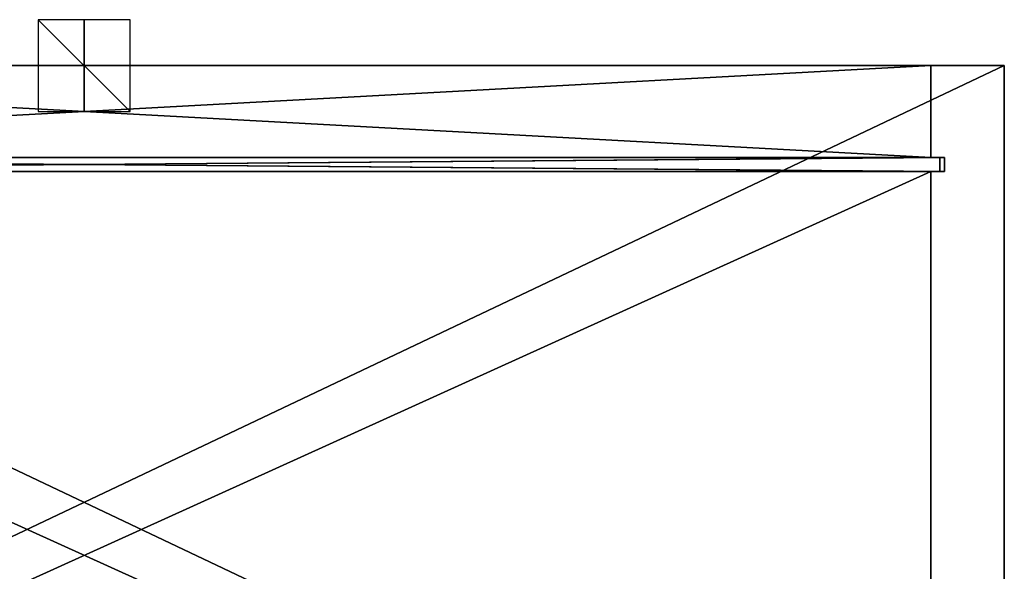
# Model space of a CAD drawing. Units: millimetres. Extents: x -200 to 200, y -230 to 10.
# Drawn here: x -14 to 200, y -110 to 10 of the extents above; entities that cross this region are included whole.
import ezdxf

# ---------------------------------------------------------------- set-up
doc = ezdxf.new("R2010")
doc.units = ezdxf.units.MM
doc.header["$LTSCALE"] = 127.314815
for name, color, linetype in [('169', 7, 'CONTINUOUS'), ('170', 7, 'CONTINUOUS'), ('171', 7, 'CONTINUOUS'), ('172', 7, 'CONTINUOUS'), ('174', 7, 'CONTINUOUS'), ('175', 7, 'CONTINUOUS'), ('178', 7, 'CONTINUOUS'), ('179', 7, 'CONTINUOUS'), ('180', 7, 'CONTINUOUS'), ('181', 7, 'CONTINUOUS'), ('182', 7, 'CONTINUOUS'), ('183', 7, 'CONTINUOUS'), ('184', 7, 'CONTINUOUS'), ('185', 7, 'CONTINUOUS'), ('187', 7, 'CONTINUOUS'), ('188', 7, 'CONTINUOUS'), ('189', 7, 'CONTINUOUS'), ('191', 7, 'CONTINUOUS'), ('192', 7, 'CONTINUOUS'), ('193', 7, 'CONTINUOUS')]:
    doc.layers.add(name, color=color, linetype=linetype)

msp = doc.modelspace()

# ---------------------------------------------------------------- linework, layer by layer
at = {"layer": '169', "color": 9, "linetype": 'Continuous', "true_color": 0xabd4cd}
for points in [[(200, 0, -1600), (200, 0), (200, -190, -1600), (200, 0, -1600)], [(200, -190, -1600), (200, 0), (200, -190), (200, -190, -1600)]]:
    msp.add_3dface(points, dxfattribs=at)
at = {"layer": '170', "color": 9, "linetype": 'Continuous', "true_color": 0xabd4cd}
for points in [[(184, 0, -1584), (184, -20, -1584), (184, -20, -16), (184, 0, -1584)], [(184, 0, -16), (184, 0, -1584), (184, -20, -16), (184, 0, -16)], [(184, -23, -16), (184, -23, -1584), (184, -190, -16), (184, -23, -16)], [(184, -190, -16), (184, -23, -1584), (184, -190, -1584), (184, -190, -16)]]:
    msp.add_3dface(points, dxfattribs=at)
at = {"layer": '171', "color": 9, "linetype": 'Continuous', "true_color": 0xabd4cd}
for points in [[(200, 0), (184, 0, -16), (-200, 0), (200, 0)], [(-184, 0, -1584), (200, 0, -1600), (-200, 0, -1600), (-184, 0, -1584)], [(184, 0, -16), (-184, 0, -16), (-200, 0), (184, 0, -16)], [(184, 0, -1584), (200, 0, -1600), (-184, 0, -1584), (184, 0, -1584)], [(200, 0), (200, 0, -1600), (184, 0, -16), (200, 0)], [(200, 0, -1600), (184, 0, -1584), (184, 0, -16), (200, 0, -1600)]]:
    msp.add_3dface(points, dxfattribs=at)
at = {"layer": '172', "color": 9, "linetype": 'Continuous', "true_color": 0xabd4cd}
for points in [[(200, 0, -1600), (200, -190, -1600), (-200, -190, -1600), (200, 0, -1600)], [(-200, 0, -1600), (200, 0, -1600), (-200, -190, -1600), (-200, 0, -1600)]]:
    msp.add_3dface(points, dxfattribs=at)
at = {"layer": '174', "color": 9, "linetype": 'Continuous', "true_color": 0xabd4cd}
for points in [[(200, -190), (200, 0), (-200, 0), (200, -190)], [(200, -190), (-200, 0), (-200, -190), (200, -190)]]:
    msp.add_3dface(points, dxfattribs=at)
at = {"layer": '175', "color": 7, "linetype": 'Continuous'}
for points in [[(184, 0, -16), (184, -20, -16), (-184, -20, -16), (184, 0, -16)], [(-184, 0, -16), (184, 0, -16), (-184, -20, -16), (-184, 0, -16)], [(184, -23, -16), (184, -190, -16), (-184, -190, -16), (184, -23, -16)], [(184, -23, -16), (-184, -190, -16), (-184, -23, -16), (184, -23, -16)]]:
    msp.add_3dface(points, dxfattribs=at)
at = {"layer": '178', "color": 7, "linetype": 'Continuous'}
for points in [[(184, -20, -1584), (184, 0, -1584), (-184, 0, -1584), (184, -20, -1584)], [(184, -20, -1584), (-184, 0, -1584), (-184, -20, -1584), (184, -20, -1584)], [(184, -190, -1584), (184, -23, -1584), (-184, -23, -1584), (184, -190, -1584)], [(-184, -190, -1584), (184, -190, -1584), (-184, -23, -1584), (-184, -190, -1584)]]:
    msp.add_3dface(points, dxfattribs=at)
at = {"layer": '179', "color": 9, "linetype": 'Continuous', "true_color": 0xabd4cd}
for points in [[(184, -20, -16), (184, -20, -1584), (-184, -20, -16), (184, -20, -16)], [(-184, -20, -16), (184, -20, -1584), (-184, -20, -1584), (-184, -20, -16)]]:
    msp.add_3dface(points, dxfattribs=at)
at = {"layer": '180', "color": 9, "linetype": 'Continuous', "true_color": 0xabd4cd}
for points in [[(184, -23, -1584), (184, -23, -16), (-184, -23, -1584), (184, -23, -1584)], [(184, -23, -16), (-184, -23, -16), (-184, -23, -1584), (184, -23, -16)]]:
    msp.add_3dface(points, dxfattribs=at)
at = {"layer": '181', "color": 9, "linetype": 'Continuous', "true_color": 0xabd4cd}
for points in [[(-187, -20, -1587), (187, -20, -1587), (186, -20, -1586), (-187, -20, -1587)], [(-187, -20, -1587), (186, -20, -1586), (-186, -20, -1586), (-187, -20, -1587)], [(187, -20, -13), (-187, -20, -13), (-186, -20, -14), (187, -20, -13)], [(186, -20, -14), (187, -20, -13), (-186, -20, -14), (186, -20, -14)], [(187, -20, -1587), (187, -20, -13), (186, -20, -1586), (187, -20, -1587)], [(186, -20, -1586), (187, -20, -13), (186, -20, -14), (186, -20, -1586)]]:
    msp.add_3dface(points, dxfattribs=at)
at = {"layer": '182', "color": 9, "linetype": 'Continuous', "true_color": 0xabd4cd}
for points in [[(187, -23, -1587), (-187, -23, -1587), (-186, -23, -1586), (187, -23, -1587)], [(-187, -23, -13), (187, -23, -13), (186, -23, -14), (-187, -23, -13)], [(-186, -23, -14), (-187, -23, -13), (186, -23, -14), (-186, -23, -14)], [(186, -23, -1586), (187, -23, -1587), (-186, -23, -1586), (186, -23, -1586)], [(187, -23, -13), (187, -23, -1587), (186, -23, -14), (187, -23, -13)], [(187, -23, -1587), (186, -23, -1586), (186, -23, -14), (187, -23, -1587)]]:
    msp.add_3dface(points, dxfattribs=at)
at = {"layer": '183', "color": 9, "linetype": 'Continuous', "true_color": 0xabd4cd}
for points in [[(187, -20, -1587), (-187, -20, -1587), (187, -23, -1587), (187, -20, -1587)], [(-187, -20, -1587), (-187, -23, -1587), (187, -23, -1587), (-187, -20, -1587)]]:
    msp.add_3dface(points, dxfattribs=at)
at = {"layer": '184', "color": 9, "linetype": 'Continuous', "true_color": 0xabd4cd}
for points in [[(187, -20, -13), (187, -20, -1587), (187, -23, -13), (187, -20, -13)], [(187, -20, -1587), (187, -23, -1587), (187, -23, -13), (187, -20, -1587)]]:
    msp.add_3dface(points, dxfattribs=at)
at = {"layer": '185', "color": 9, "linetype": 'Continuous', "true_color": 0xabd4cd}
for points in [[(-187, -20, -13), (187, -20, -13), (-187, -23, -13), (-187, -20, -13)], [(187, -20, -13), (187, -23, -13), (-187, -23, -13), (187, -20, -13)]]:
    msp.add_3dface(points, dxfattribs=at)
at = {"layer": '187', "color": 9, "linetype": 'Continuous', "true_color": 0xabd4cd}
for points in [[(-186, -20, -1586), (186, -20, -1586), (-186, -23, -1586), (-186, -20, -1586)], [(186, -20, -1586), (186, -23, -1586), (-186, -23, -1586), (186, -20, -1586)]]:
    msp.add_3dface(points, dxfattribs=at)
at = {"layer": '188', "color": 9, "linetype": 'Continuous', "true_color": 0xabd4cd}
for points in [[(186, -20, -1586), (186, -20, -14), (186, -23, -1586), (186, -20, -1586)], [(186, -23, -1586), (186, -20, -14), (186, -23, -14), (186, -23, -1586)]]:
    msp.add_3dface(points, dxfattribs=at)
at = {"layer": '189', "color": 9, "linetype": 'Continuous', "true_color": 0xabd4cd}
for points in [[(186, -20, -14), (-186, -20, -14), (186, -23, -14), (186, -20, -14)], [(-186, -20, -14), (-186, -23, -14), (186, -23, -14), (-186, -20, -14)]]:
    msp.add_3dface(points, dxfattribs=at)
at = {"layer": '191', "linetype": 'Continuous'}
for points in [[(0, -10, -10), (0, 10, -10), (0, 10, 10), (0, -10, -10)], [(0, -10, 10), (0, -10, -10), (0, 10, 10), (0, -10, 10)]]:
    msp.add_3dface(points, dxfattribs=at)
at = {"layer": '192', "linetype": 'Continuous'}
for points in [[(10, 0, -10), (-10, 0, -10), (-10, 0, 10), (10, 0, -10)], [(10, 0, 10), (10, 0, -10), (-10, 0, 10), (10, 0, 10)]]:
    msp.add_3dface(points, dxfattribs=at)
at = {"layer": '193', "linetype": 'Continuous'}
for points in [[(10, -10), (10, 10), (-10, 10), (10, -10)], [(-10, -10), (10, -10), (-10, 10), (-10, -10)]]:
    msp.add_3dface(points, dxfattribs=at)

doc.saveas('drawing.dxf')
